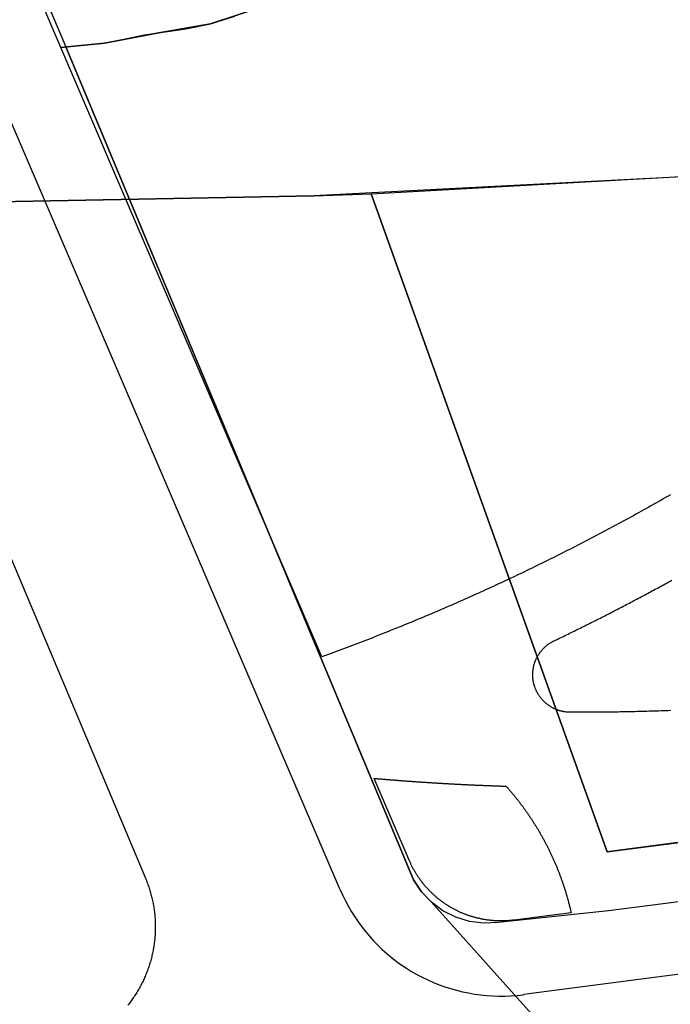
# Model space of a CAD drawing. Extents: x 436507 to 451094, y 4683971 to 4692556.
# Drawn here: x 445637 to 445663, y 4690405 to 4690445 of the extents above; entities that cross this region are included whole.
import ezdxf

# ---------------------------------------------------------------- set-up
doc = ezdxf.new("R2010")
doc.units = 0
doc.header["$MEASUREMENT"] = 0
for name, color, linetype in [('CARTOGRAFIA_PGOU2014', 7, 'CONTINUOUS'), ('GESTION_PARCELAS', 3, 'CONTINUOUS'), ('PGOU2014_CALIFICACION', 4, 'CONTINUOUS'), ('PGOU2014_ORDENACION', 1, 'CONTINUOUS')]:
    doc.layers.add(name, color=color, linetype=linetype)

msp = doc.modelspace()

# ---------------------------------------------------------------- linework, layer by layer
at = {"layer": 'CARTOGRAFIA_PGOU2014'}
for points in [[(445607.659, 4690491.505), (445641.864, 4690410.237), (445641.884, 4690410.189), (445641.903, 4690410.141), (445641.922, 4690410.093), (445641.94, 4690410.045), (445641.958, 4690409.996), (445641.976, 4690409.948), (445641.992, 4690409.899), (445642.009, 4690409.85), (445642.024, 4690409.801), (445642.04, 4690409.752), (445642.054, 4690409.702), (445642.069, 4690409.653), (445642.082, 4690409.603), (445642.096, 4690409.553), (445642.108, 4690409.503), (445642.12, 4690409.453), (445642.132, 4690409.403), (445642.143, 4690409.353), (445642.154, 4690409.302), (445642.164, 4690409.251), (445642.174, 4690409.201), (445642.183, 4690409.15), (445642.191, 4690409.099), (445642.199, 4690409.048), (445642.207, 4690408.997), (445642.214, 4690408.946), (445642.22, 4690408.895), (445642.226, 4690408.844), (445642.231, 4690408.792), (445642.236, 4690408.741), (445642.241, 4690408.69), (445642.244, 4690408.638), (445642.248, 4690408.587), (445642.25, 4690408.535), (445642.252, 4690408.484), (445642.254, 4690408.432), (445642.255, 4690408.381), (445642.256, 4690408.329), (445642.256, 4690408.278), (445642.255, 4690408.226), (445642.254, 4690408.174), (445642.253, 4690408.123), (445642.251, 4690408.071), (445642.248, 4690408.02), (445642.245, 4690407.968), (445642.242, 4690407.917), (445642.237, 4690407.865), (445642.233, 4690407.814), (445642.227, 4690407.763), (445642.222, 4690407.712), (445642.215, 4690407.66), (445642.208, 4690407.609), (445642.201, 4690407.558), (445642.193, 4690407.507), (445642.185, 4690407.456), (445642.176, 4690407.406), (445642.166, 4690407.355), (445642.156, 4690407.304), (445642.146, 4690407.254), (445642.135, 4690407.203), (445642.123, 4690407.153), (445642.111, 4690407.103), (445642.099, 4690407.053), (445642.086, 4690407.003), (445642.072, 4690406.953), (445642.058, 4690406.904), (445642.043, 4690406.854), (445642.028, 4690406.805), (445642.013, 4690406.756), (445641.996, 4690406.707), (445641.98, 4690406.658), (445641.963, 4690406.609), (445641.945, 4690406.561), (445641.927, 4690406.513), (445641.908, 4690406.465), (445641.889, 4690406.417), (445641.869, 4690406.369), (445641.849, 4690406.322), (445641.829, 4690406.274), (445641.808, 4690406.227), (445641.786, 4690406.18), (445641.764, 4690406.134), (445641.741, 4690406.087), (445641.718, 4690406.041), (445641.695, 4690405.995), (445641.671, 4690405.95), (445641.646, 4690405.904), (445641.621, 4690405.859), (445641.596, 4690405.814), (445641.57, 4690405.77), (445641.544, 4690405.725), (445641.517, 4690405.681), (445641.49, 4690405.637), (445641.462, 4690405.594), (445641.434, 4690405.551), (445641.406, 4690405.508), (445641.377, 4690405.465), (445641.347, 4690405.423), (445641.317, 4690405.381), (445641.287, 4690405.339), (445641.256, 4690405.297), (445641.225, 4690405.256), (445641.194, 4690405.216), (445641.162, 4690405.175)], [(445649.648, 4690409.774), (445616.615, 4690486.78)], [(445646.45, 4690445.02), (445644.46, 4690444.37), (445642.39, 4690444.01), (445640.23, 4690443.6), (445638.479, 4690443.423), (445637.434, 4690445.86)], [(445662.854, 4690425.56), (445662.755, 4690425.503), (445662.656, 4690425.447), (445662.557, 4690425.39), (445662.458, 4690425.334), (445662.359, 4690425.277), (445662.26, 4690425.221), (445662.161, 4690425.165), (445662.062, 4690425.109), (445661.962, 4690425.053), (445661.863, 4690424.998), (445661.763, 4690424.942), (445661.664, 4690424.887), (445661.564, 4690424.832), (445661.464, 4690424.776), (445661.364, 4690424.721), (445661.264, 4690424.667), (445661.165, 4690424.612), (445661.064, 4690424.557), (445660.964, 4690424.503), (445660.864, 4690424.448), (445660.764, 4690424.394), (445660.664, 4690424.34), (445660.563, 4690424.286), (445660.463, 4690424.232), (445660.362, 4690424.178), (445660.262, 4690424.125), (445660.161, 4690424.071), (445660.06, 4690424.018), (445659.96, 4690423.965), (445659.859, 4690423.912), (445659.758, 4690423.859), (445659.657, 4690423.806), (445659.556, 4690423.753), (445659.454, 4690423.701), (445659.353, 4690423.649), (445659.252, 4690423.596), (445659.151, 4690423.544), (445659.049, 4690423.492), (445658.948, 4690423.44), (445658.846, 4690423.389), (445658.745, 4690423.337), (445658.643, 4690423.285), (445658.541, 4690423.234), (445658.439, 4690423.183), (445658.337, 4690423.132), (445658.235, 4690423.081), (445658.133, 4690423.03), (445658.031, 4690422.979), (445657.929, 4690422.929), (445657.827, 4690422.878), (445657.725, 4690422.828), (445657.622, 4690422.778), (445657.52, 4690422.728), (445657.417, 4690422.678), (445657.315, 4690422.628), (445657.212, 4690422.579), (445657.11, 4690422.529), (445657.007, 4690422.48), (445656.904, 4690422.431), (445656.801, 4690422.382), (445656.698, 4690422.333), (445656.595, 4690422.284), (445656.492, 4690422.235), (445656.389, 4690422.187), (445656.286, 4690422.138), (445656.183, 4690422.09), (445656.079, 4690422.042), (445655.976, 4690421.994), (445655.873, 4690421.946), (445655.769, 4690421.898), (445655.666, 4690421.85), (445655.562, 4690421.803), (445655.458, 4690421.756), (445655.355, 4690421.708), (445655.251, 4690421.661), (445655.147, 4690421.614), (445655.043, 4690421.568), (445654.939, 4690421.521), (445654.835, 4690421.474), (445654.731, 4690421.428), (445654.627, 4690421.382), (445654.523, 4690421.336), (445654.418, 4690421.29), (445654.314, 4690421.244), (445654.21, 4690421.198), (445654.105, 4690421.152), (445654.001, 4690421.107), (445653.896, 4690421.062), (445653.791, 4690421.017), (445653.687, 4690420.971), (445653.582, 4690420.927), (445653.477, 4690420.882), (445653.372, 4690420.837), (445653.267, 4690420.793), (445653.162, 4690420.748), (445653.057, 4690420.704), (445652.952, 4690420.66), (445652.847, 4690420.616), (445652.742, 4690420.572), (445652.637, 4690420.529), (445652.531, 4690420.485), (445652.426, 4690420.442), (445652.32, 4690420.398), (445652.215, 4690420.355), (445652.109, 4690420.312), (445652.004, 4690420.269), (445651.898, 4690420.227), (445651.792, 4690420.184), (445651.687, 4690420.142), (445651.581, 4690420.099), (445651.475, 4690420.057), (445651.369, 4690420.015), (445651.263, 4690419.973), (445651.157, 4690419.931), (445651.051, 4690419.89), (445650.945, 4690419.848), (445650.838, 4690419.807), (445650.732, 4690419.766), (445650.626, 4690419.725), (445650.519, 4690419.684), (445650.413, 4690419.643), (445650.307, 4690419.602), (445650.2, 4690419.562), (445650.093, 4690419.521), (445649.987, 4690419.481), (445649.88, 4690419.441), (445649.773, 4690419.401), (445649.667, 4690419.361), (445649.56, 4690419.322), (445649.453, 4690419.282), (445649.346, 4690419.243), (445649.239, 4690419.203), (445649.132, 4690419.164), (445649.025, 4690419.125), (445648.918, 4690419.087), (445638.479, 4690443.423), (445640.23, 4690443.6), (445642.39, 4690444.01), (445644.46, 4690444.37), (445646.45, 4690445.02)], [(445662.857, 4690416.935), (445662.762, 4690416.932), (445662.666, 4690416.928), (445662.57, 4690416.925), (445662.474, 4690416.922), (445662.379, 4690416.919), (445662.283, 4690416.915), (445662.187, 4690416.912), (445662.091, 4690416.91), (445661.996, 4690416.907), (445661.9, 4690416.904), (445661.804, 4690416.902), (445661.708, 4690416.899), (445661.613, 4690416.897), (445661.517, 4690416.894), (445661.421, 4690416.892), (445661.325, 4690416.89), (445661.23, 4690416.888), (445661.134, 4690416.886), (445661.038, 4690416.884), (445660.942, 4690416.883), (445660.847, 4690416.881), (445660.751, 4690416.879), (445660.655, 4690416.878), (445660.559, 4690416.877), (445660.463, 4690416.875), (445660.368, 4690416.874), (445660.272, 4690416.873), (445660.176, 4690416.872), (445660.08, 4690416.872), (445659.985, 4690416.871), (445659.889, 4690416.87), (445659.793, 4690416.87), (445659.697, 4690416.869), (445659.601, 4690416.869), (445659.506, 4690416.869), (445659.41, 4690416.869), (445659.314, 4690416.869), (445659.218, 4690416.869), (445659.123, 4690416.869), (445659.027, 4690416.869), (445658.931, 4690416.869), (445658.835, 4690416.87), (445658.813, 4690416.87), (445658.79, 4690416.871), (445658.768, 4690416.872), (445658.746, 4690416.873), (445658.723, 4690416.875), (445658.701, 4690416.877), (445658.679, 4690416.879), (445658.656, 4690416.881), (445658.634, 4690416.884), (445658.612, 4690416.888), (445658.59, 4690416.891), (445658.568, 4690416.895), (445658.546, 4690416.9), (445658.524, 4690416.904), (445658.502, 4690416.909), (445658.48, 4690416.914), (445658.458, 4690416.92), (445658.437, 4690416.926), (445658.415, 4690416.932), (445658.394, 4690416.939), (445658.372, 4690416.946), (445658.351, 4690416.953), (445658.33, 4690416.96), (445658.309, 4690416.968), (445658.288, 4690416.976), (445658.267, 4690416.985), (445658.247, 4690416.993), (445658.226, 4690417.002), (445658.206, 4690417.012), (445658.186, 4690417.022), (445658.166, 4690417.032), (445658.146, 4690417.042), (445658.126, 4690417.052), (445658.106, 4690417.063), (445658.087, 4690417.074), (445658.068, 4690417.086), (445658.048, 4690417.098), (445658.03, 4690417.11), (445658.011, 4690417.122), (445657.992, 4690417.134), (445657.974, 4690417.147), (445657.956, 4690417.16), (445657.938, 4690417.174), (445657.92, 4690417.188), (445657.902, 4690417.201), (445657.885, 4690417.216), (445657.868, 4690417.23), (445657.851, 4690417.245), (445657.834, 4690417.26), (445657.818, 4690417.275), (445657.802, 4690417.29), (445657.786, 4690417.306), (445657.77, 4690417.322), (445657.754, 4690417.338), (445657.739, 4690417.355), (445657.724, 4690417.371), (445657.709, 4690417.388), (445657.695, 4690417.405), (445657.68, 4690417.422), (445657.666, 4690417.44), (445657.652, 4690417.458), (445657.639, 4690417.475), (445657.626, 4690417.494), (445657.613, 4690417.512), (445657.6, 4690417.53), (445657.588, 4690417.549), (445657.576, 4690417.568), (445657.564, 4690417.587), (445657.552, 4690417.606), (445657.541, 4690417.625), (445657.53, 4690417.645), (445657.519, 4690417.665), (445657.509, 4690417.685), (445657.499, 4690417.705), (445657.489, 4690417.725), (445657.479, 4690417.745), (445657.47, 4690417.766), (445657.461, 4690417.786), (445657.453, 4690417.807), (445657.445, 4690417.828), (445657.437, 4690417.849), (445657.429, 4690417.87), (445657.422, 4690417.891), (445657.415, 4690417.912), (445657.408, 4690417.934), (445657.402, 4690417.955), (445657.396, 4690417.977), (445657.39, 4690417.998), (445657.384, 4690418.02), (445657.379, 4690418.042), (445657.375, 4690418.064), (445657.37, 4690418.086), (445657.366, 4690418.108), (445657.362, 4690418.13), (445657.359, 4690418.152), (445657.356, 4690418.174), (445657.353, 4690418.197), (445657.351, 4690418.219), (445657.349, 4690418.241), (445657.347, 4690418.264), (445657.345, 4690418.286), (445657.344, 4690418.308), (445657.344, 4690418.331), (445657.343, 4690418.353), (445657.343, 4690418.376), (445657.343, 4690418.398), (445657.344, 4690418.42), (445657.345, 4690418.443), (445657.346, 4690418.465), (445657.348, 4690418.488), (445657.35, 4690418.51), (445657.352, 4690418.532), (445657.355, 4690418.555), (445657.357, 4690418.577), (445657.361, 4690418.599), (445657.364, 4690418.621), (445657.368, 4690418.643), (445657.372, 4690418.665), (445657.377, 4690418.687), (445657.382, 4690418.709), (445657.387, 4690418.731), (445657.393, 4690418.753), (445657.399, 4690418.774), (445657.405, 4690418.796), (445657.411, 4690418.817), (445657.418, 4690418.838), (445657.425, 4690418.86), (445657.433, 4690418.881), (445657.441, 4690418.902), (445657.449, 4690418.923), (445657.457, 4690418.944), (445657.466, 4690418.964), (445657.475, 4690418.985), (445657.484, 4690419.005), (445657.494, 4690419.025), (445657.504, 4690419.045), (445657.514, 4690419.065), (445657.525, 4690419.085), (445657.536, 4690419.105), (445657.547, 4690419.124), (445657.558, 4690419.144), (445657.57, 4690419.163), (445657.582, 4690419.182), (445657.594, 4690419.2), (445657.607, 4690419.219), (445657.619, 4690419.237), (445657.633, 4690419.256), (445657.646, 4690419.274), (445657.66, 4690419.291), (445657.673, 4690419.309), (445657.688, 4690419.326), (445657.702, 4690419.343), (445657.717, 4690419.36), (445657.732, 4690419.377), (445657.747, 4690419.394), (445657.762, 4690419.41), (445657.778, 4690419.426), (445657.794, 4690419.442), (445657.81, 4690419.457), (445657.826, 4690419.473), (445657.843, 4690419.488), (445657.86, 4690419.503), (445657.877, 4690419.517), (445657.894, 4690419.531), (445657.912, 4690419.545), (445657.929, 4690419.559), (445657.947, 4690419.573), (445657.965, 4690419.586), (445657.983, 4690419.599), (445658.002, 4690419.612), (445658.021, 4690419.624), (445658.039, 4690419.636), (445658.058, 4690419.648), (445658.078, 4690419.66), (445658.097, 4690419.671), (445658.117, 4690419.682), (445658.136, 4690419.693), (445658.156, 4690419.703), (445658.176, 4690419.713), (445658.196, 4690419.723), (445658.196, 4690419.723), (445658.258, 4690419.753), (445658.32, 4690419.782), (445658.382, 4690419.812), (445658.444, 4690419.842), (445658.506, 4690419.872), (445658.568, 4690419.902), (445658.63, 4690419.932), (445658.691, 4690419.962), (445658.753, 4690419.992), (445658.815, 4690420.022), (445658.877, 4690420.052), (445658.938, 4690420.082), (445659, 4690420.112), (445659.062, 4690420.142), (445659.123, 4690420.173), (445659.185, 4690420.203), (445659.247, 4690420.234), (445659.308, 4690420.264), (445659.37, 4690420.294), (445659.431, 4690420.325), (445659.493, 4690420.356), (445659.554, 4690420.386), (445659.616, 4690420.417), (445659.677, 4690420.448), (445659.739, 4690420.478), (445659.8, 4690420.509), (445659.861, 4690420.54), (445659.923, 4690420.571), (445659.984, 4690420.602), (445660.045, 4690420.633), (445660.107, 4690420.664), (445660.168, 4690420.695), (445660.229, 4690420.726), (445660.29, 4690420.757), (445660.352, 4690420.789), (445660.413, 4690420.82), (445660.474, 4690420.851), (445660.535, 4690420.883), (445660.596, 4690420.914), (445660.657, 4690420.946), (445660.718, 4690420.977), (445660.779, 4690421.009), (445660.84, 4690421.04), (445660.901, 4690421.072), (445660.962, 4690421.104), (445661.023, 4690421.135), (445661.084, 4690421.167), (445661.145, 4690421.199), (445661.206, 4690421.231), (445661.267, 4690421.263), (445661.327, 4690421.295), (445661.388, 4690421.327), (445661.449, 4690421.359), (445661.51, 4690421.391), (445661.57, 4690421.423), (445661.631, 4690421.455), (445661.692, 4690421.487), (445661.752, 4690421.52), (445661.813, 4690421.552), (445661.873, 4690421.584), (445661.934, 4690421.617), (445661.995, 4690421.649), (445662.055, 4690421.682), (445662.116, 4690421.714), (445662.176, 4690421.747), (445662.236, 4690421.78), (445662.297, 4690421.812), (445662.357, 4690421.845), (445662.418, 4690421.878), (445662.478, 4690421.911), (445662.538, 4690421.944), (445662.599, 4690421.977), (445662.659, 4690422.01), (445662.719, 4690422.043), (445662.779, 4690422.076), (445662.839, 4690422.109), (445662.9, 4690422.142)], [(445769.414, 4690420.23), (445657.191, 4690405.619), (445656.984, 4690405.598)], [(445656.597, 4690408.567), (445656.569, 4690408.563), (445656.54, 4690408.56), (445656.512, 4690408.557), (445656.483, 4690408.554), (445656.454, 4690408.551), (445656.426, 4690408.548), (445656.397, 4690408.546), (445656.368, 4690408.544), (445656.34, 4690408.542), (445656.311, 4690408.54), (445656.282, 4690408.538), (445656.253, 4690408.537), (445656.225, 4690408.536), (445656.196, 4690408.535), (445656.167, 4690408.534), (445656.138, 4690408.534), (445656.11, 4690408.533), (445656.081, 4690408.533), (445656.052, 4690408.533), (445656.023, 4690408.534), (445655.994, 4690408.534), (445655.966, 4690408.535), (445655.937, 4690408.536), (445655.908, 4690408.537), (445655.879, 4690408.538), (445655.851, 4690408.54), (445655.822, 4690408.542), (445655.793, 4690408.544), (445655.765, 4690408.546), (445655.736, 4690408.548), (445655.707, 4690408.551), (445655.679, 4690408.554), (445655.65, 4690408.557), (445655.621, 4690408.56), (445655.593, 4690408.563), (445655.564, 4690408.567), (445655.536, 4690408.571), (445655.507, 4690408.575), (445655.479, 4690408.579), (445655.45, 4690408.583), (445655.422, 4690408.588), (445655.394, 4690408.593), (445655.365, 4690408.598), (445655.337, 4690408.603), (445655.309, 4690408.609), (445655.28, 4690408.614), (445655.252, 4690408.62), (445655.224, 4690408.626), (445655.196, 4690408.632), (445655.168, 4690408.639), (445655.14, 4690408.646), (445655.112, 4690408.652), (445655.084, 4690408.659), (445655.056, 4690408.667), (445655.029, 4690408.674), (445655.001, 4690408.682), (445654.973, 4690408.69), (445654.945, 4690408.698), (445654.918, 4690408.706), (445654.89, 4690408.715), (445654.863, 4690408.723), (445654.836, 4690408.732), (445654.808, 4690408.741), (445654.781, 4690408.75), (445654.754, 4690408.76), (445654.727, 4690408.769), (445654.7, 4690408.779), (445654.673, 4690408.789), (445654.646, 4690408.8), (445654.619, 4690408.81), (445654.592, 4690408.821), (445654.566, 4690408.831), (445654.539, 4690408.842), (445654.512, 4690408.854), (445654.486, 4690408.865), (445654.46, 4690408.877), (445654.433, 4690408.888), (445654.407, 4690408.9), (445654.381, 4690408.912), (445654.355, 4690408.925), (445654.329, 4690408.937), (445654.303, 4690408.95), (445654.278, 4690408.963), (445654.252, 4690408.976), (445654.226, 4690408.989), (445654.201, 4690409.003), (445654.176, 4690409.016), (445654.15, 4690409.03), (445654.125, 4690409.044), (445654.1, 4690409.058), (445654.075, 4690409.072), (445654.05, 4690409.087), (445654.026, 4690409.102), (445654.001, 4690409.117), (445653.976, 4690409.132), (445653.952, 4690409.147), (445653.928, 4690409.162), (445653.904, 4690409.178), (445653.879, 4690409.194), (445653.856, 4690409.21), (445653.832, 4690409.226), (445653.808, 4690409.242), (445653.784, 4690409.258), (445653.761, 4690409.275), (445653.737, 4690409.292), (445653.714, 4690409.309), (445653.691, 4690409.326), (445653.668, 4690409.343), (445653.645, 4690409.36), (445653.622, 4690409.378), (445653.6, 4690409.396), (445653.577, 4690409.414), (445653.555, 4690409.432), (445653.533, 4690409.45), (445653.51, 4690409.469), (445653.488, 4690409.487), (445653.467, 4690409.506), (445653.445, 4690409.525), (445653.423, 4690409.544), (445653.402, 4690409.563), (445653.381, 4690409.582), (445653.359, 4690409.602), (445653.338, 4690409.622), (445653.318, 4690409.641), (445653.297, 4690409.661), (445653.276, 4690409.681), (445653.256, 4690409.702), (445653.235, 4690409.722), (445653.215, 4690409.743), (445653.195, 4690409.763), (445653.175, 4690409.784), (445653.156, 4690409.805), (445653.136, 4690409.826), (445653.117, 4690409.847), (445653.098, 4690409.869), (445653.078, 4690409.89), (445653.06, 4690409.912), (445653.041, 4690409.934), (445653.022, 4690409.956), (445653.004, 4690409.978), (445652.985, 4690410), (445652.967, 4690410.022), (445652.949, 4690410.045), (445652.931, 4690410.067), (445652.914, 4690410.09), (445652.896, 4690410.113), (445652.879, 4690410.136), (445652.862, 4690410.159), (445652.845, 4690410.182), (445652.828, 4690410.206), (445652.811, 4690410.229), (445652.795, 4690410.253), (445652.778, 4690410.276), (445652.762, 4690410.3), (445652.746, 4690410.324), (445652.73, 4690410.348), (445652.715, 4690410.372), (445652.699, 4690410.397), (445652.684, 4690410.421), (445652.669, 4690410.446), (445652.654, 4690410.47), (445652.639, 4690410.495), (445652.625, 4690410.52), (445652.61, 4690410.545), (445652.596, 4690410.57), (445652.582, 4690410.595), (445652.568, 4690410.62), (445652.555, 4690410.645), (445652.541, 4690410.671), (445652.528, 4690410.696), (445652.515, 4690410.722), (445652.502, 4690410.748), (445652.489, 4690410.773), (445652.476, 4690410.799), (445652.464, 4690410.825), (445652.452, 4690410.851), (445652.44, 4690410.877), (445652.428, 4690410.904), (445652.416, 4690410.93), (445652.405, 4690410.956), (445651.001, 4690414.23), (445651.03, 4690414.227), (445651.059, 4690414.225), (445651.089, 4690414.222), (445651.118, 4690414.22), (445651.147, 4690414.217), (445651.177, 4690414.215), (445651.206, 4690414.212), (445651.235, 4690414.21), (445651.264, 4690414.207), (445651.294, 4690414.205), (445651.323, 4690414.202), (445651.352, 4690414.2), (445651.381, 4690414.197), (445651.411, 4690414.195), (445651.44, 4690414.192), (445651.469, 4690414.19), (445651.498, 4690414.188), (445651.528, 4690414.185), (445651.557, 4690414.183), (445651.586, 4690414.181), (445651.616, 4690414.178), (445651.645, 4690414.176), (445651.674, 4690414.173), (445651.703, 4690414.171), (445651.733, 4690414.169), (445651.762, 4690414.167), (445651.791, 4690414.164), (445651.821, 4690414.162), (445651.85, 4690414.16), (445651.879, 4690414.157), (445651.908, 4690414.155), (445651.938, 4690414.153), (445651.967, 4690414.151), (445651.996, 4690414.148), (445652.026, 4690414.146), (445652.055, 4690414.144), (445652.084, 4690414.142), (445652.113, 4690414.139), (445652.143, 4690414.137), (445652.172, 4690414.135), (445652.201, 4690414.133), (445652.231, 4690414.131), (445652.26, 4690414.129), (445652.289, 4690414.126), (445652.318, 4690414.124), (445652.348, 4690414.122), (445652.377, 4690414.12), (445652.406, 4690414.118), (445652.436, 4690414.116), (445652.465, 4690414.114), (445652.494, 4690414.112), (445652.524, 4690414.109), (445652.553, 4690414.107), (445652.582, 4690414.105), (445652.611, 4690414.103), (445652.641, 4690414.101), (445652.67, 4690414.099), (445652.699, 4690414.097), (445652.729, 4690414.095), (445652.758, 4690414.093), (445652.787, 4690414.091), (445652.817, 4690414.089), (445652.846, 4690414.087), (445652.875, 4690414.085), (445652.904, 4690414.083), (445652.934, 4690414.081), (445652.963, 4690414.079), (445652.992, 4690414.077), (445653.022, 4690414.075), (445653.051, 4690414.074), (445653.08, 4690414.072), (445653.11, 4690414.07), (445653.139, 4690414.068), (445653.168, 4690414.066), (445653.198, 4690414.064), (445653.227, 4690414.062), (445653.256, 4690414.06), (445653.285, 4690414.058), (445653.315, 4690414.057), (445653.344, 4690414.055), (445653.373, 4690414.053), (445653.403, 4690414.051), (445653.432, 4690414.049), (445653.461, 4690414.048), (445653.491, 4690414.046), (445653.52, 4690414.044), (445653.549, 4690414.042), (445653.579, 4690414.04), (445653.608, 4690414.039), (445653.637, 4690414.037), (445653.667, 4690414.035), (445653.696, 4690414.034), (445653.725, 4690414.032), (445653.755, 4690414.03), (445653.784, 4690414.028), (445653.813, 4690414.027), (445653.843, 4690414.025), (445653.872, 4690414.023), (445653.901, 4690414.022), (445653.931, 4690414.02), (445653.96, 4690414.018), (445653.989, 4690414.017), (445654.018, 4690414.015), (445654.048, 4690414.014), (445654.077, 4690414.012), (445654.106, 4690414.01), (445654.136, 4690414.009), (445654.165, 4690414.007), (445654.194, 4690414.006), (445654.224, 4690414.004), (445654.253, 4690414.002), (445654.282, 4690414.001), (445654.312, 4690413.999), (445654.341, 4690413.998), (445654.37, 4690413.996), (445654.4, 4690413.995), (445654.429, 4690413.993), (445654.458, 4690413.992), (445654.488, 4690413.99), (445654.517, 4690413.989), (445654.546, 4690413.987), (445654.576, 4690413.986), (445654.605, 4690413.984), (445654.634, 4690413.983), (445654.664, 4690413.982), (445654.693, 4690413.98), (445654.722, 4690413.979), (445654.752, 4690413.977), (445654.781, 4690413.976), (445654.81, 4690413.975), (445654.84, 4690413.973), (445654.869, 4690413.972), (445654.899, 4690413.971), (445654.928, 4690413.969), (445654.957, 4690413.968), (445654.987, 4690413.967), (445655.016, 4690413.965), (445655.045, 4690413.964), (445655.075, 4690413.963), (445655.104, 4690413.961), (445655.133, 4690413.96), (445655.163, 4690413.959), (445655.192, 4690413.957), (445655.221, 4690413.956), (445655.251, 4690413.955), (445655.28, 4690413.954), (445655.309, 4690413.952), (445655.339, 4690413.951), (445655.368, 4690413.95), (445655.397, 4690413.949), (445655.427, 4690413.948), (445655.456, 4690413.946), (445655.485, 4690413.945), (445655.515, 4690413.944), (445655.544, 4690413.943), (445655.573, 4690413.942), (445655.603, 4690413.941), (445655.632, 4690413.94), (445655.661, 4690413.938), (445655.691, 4690413.937), (445655.72, 4690413.936), (445655.75, 4690413.935), (445655.779, 4690413.934), (445655.808, 4690413.933), (445655.838, 4690413.932), (445655.867, 4690413.931), (445655.896, 4690413.93), (445655.926, 4690413.929), (445655.955, 4690413.928), (445655.984, 4690413.927), (445656.014, 4690413.926), (445656.043, 4690413.925), (445656.072, 4690413.924), (445656.102, 4690413.923), (445656.131, 4690413.922), (445656.161, 4690413.921), (445656.19, 4690413.92), (445656.219, 4690413.919), (445656.249, 4690413.918), (445656.278, 4690413.917), (445656.299, 4690413.893), (445656.32, 4690413.869), (445656.341, 4690413.845), (445656.362, 4690413.821), (445656.383, 4690413.797), (445656.404, 4690413.773), (445656.425, 4690413.749), (445656.446, 4690413.725), (445656.466, 4690413.7), (445656.487, 4690413.676), (445656.508, 4690413.651), (445656.528, 4690413.627), (445656.549, 4690413.602), (445656.569, 4690413.578), (445656.589, 4690413.553), (445656.609, 4690413.529), (445656.629, 4690413.504), (445656.65, 4690413.479), (445656.669, 4690413.454), (445656.689, 4690413.429), (445656.709, 4690413.404), (445656.729, 4690413.379), (445656.749, 4690413.354), (445656.768, 4690413.329), (445656.788, 4690413.304), (445656.807, 4690413.278), (445656.827, 4690413.253), (445656.846, 4690413.228), (445656.865, 4690413.202), (445656.885, 4690413.177), (445656.904, 4690413.151), (445656.923, 4690413.126), (445656.942, 4690413.1), (445656.961, 4690413.074), (445656.98, 4690413.048), (445656.998, 4690413.023), (445657.017, 4690412.997), (445657.036, 4690412.971), (445657.054, 4690412.945), (445657.073, 4690412.919), (445657.091, 4690412.893), (445657.109, 4690412.867), (445657.128, 4690412.841), (445657.146, 4690412.814), (445657.164, 4690412.788), (445657.182, 4690412.762), (445657.2, 4690412.735), (445657.218, 4690412.709), (445657.236, 4690412.682), (445657.253, 4690412.656), (445657.271, 4690412.629), (445657.289, 4690412.603), (445657.306, 4690412.576), (445657.324, 4690412.549), (445657.341, 4690412.523), (445657.358, 4690412.496), (445657.375, 4690412.469), (445657.393, 4690412.442), (445657.41, 4690412.415), (445657.427, 4690412.388), (445657.443, 4690412.361), (445657.46, 4690412.334), (445657.477, 4690412.307), (445657.494, 4690412.279), (445657.51, 4690412.252), (445657.527, 4690412.225), (445657.543, 4690412.197), (445657.56, 4690412.17), (445657.576, 4690412.143), (445657.592, 4690412.115), (445657.608, 4690412.088), (445657.624, 4690412.06), (445657.64, 4690412.032), (445657.656, 4690412.005), (445657.672, 4690411.977), (445657.688, 4690411.949), (445657.703, 4690411.921), (445657.719, 4690411.894), (445657.735, 4690411.866), (445657.75, 4690411.838), (445657.765, 4690411.81), (445657.781, 4690411.782), (445657.796, 4690411.754), (445657.811, 4690411.726), (445657.826, 4690411.697), (445657.841, 4690411.669), (445657.856, 4690411.641), (445657.87, 4690411.613), (445657.885, 4690411.584), (445657.9, 4690411.556), (445657.914, 4690411.528), (445657.929, 4690411.499), (445657.943, 4690411.471), (445657.958, 4690411.442), (445657.972, 4690411.414), (445657.986, 4690411.385), (445658, 4690411.356), (445658.014, 4690411.328), (445658.028, 4690411.299), (445658.042, 4690411.27), (445658.055, 4690411.241), (445658.069, 4690411.213), (445658.083, 4690411.184), (445658.096, 4690411.155), (445658.11, 4690411.126), (445658.123, 4690411.097), (445658.136, 4690411.068), (445658.149, 4690411.039), (445658.162, 4690411.01), (445658.175, 4690410.981), (445658.188, 4690410.951), (445658.201, 4690410.922), (445658.214, 4690410.893), (445658.227, 4690410.864), (445658.239, 4690410.834), (445658.252, 4690410.805), (445658.264, 4690410.776), (445658.277, 4690410.746), (445658.289, 4690410.717), (445658.301, 4690410.687), (445658.313, 4690410.658), (445658.325, 4690410.628), (445658.337, 4690410.599), (445658.349, 4690410.569), (445658.361, 4690410.539), (445658.372, 4690410.51), (445658.384, 4690410.48), (445658.395, 4690410.45), (445658.407, 4690410.42), (445658.418, 4690410.39), (445658.429, 4690410.361), (445658.441, 4690410.331), (445658.452, 4690410.301), (445658.463, 4690410.271), (445658.474, 4690410.241), (445658.484, 4690410.211), (445658.495, 4690410.181), (445658.506, 4690410.151), (445658.516, 4690410.121), (445658.527, 4690410.09), (445658.537, 4690410.06), (445658.548, 4690410.03), (445658.558, 4690410), (445658.568, 4690409.97), (445658.578, 4690409.939), (445658.588, 4690409.909), (445658.598, 4690409.879), (445658.608, 4690409.848), (445658.618, 4690409.818), (445658.627, 4690409.788), (445658.637, 4690409.757), (445658.646, 4690409.727), (445658.656, 4690409.696), (445658.665, 4690409.666), (445658.674, 4690409.635), (445658.683, 4690409.604), (445658.692, 4690409.574), (445658.701, 4690409.543), (445658.71, 4690409.513), (445658.719, 4690409.482), (445658.728, 4690409.451), (445658.736, 4690409.42), (445658.745, 4690409.39), (445658.753, 4690409.359), (445658.762, 4690409.328), (445658.77, 4690409.297), (445658.778, 4690409.266), (445658.786, 4690409.236), (445658.794, 4690409.205), (445658.802, 4690409.174), (445658.81, 4690409.143), (445658.817, 4690409.112), (445658.825, 4690409.081), (445658.833, 4690409.05), (445658.84, 4690409.019), (445658.848, 4690408.988), (445658.855, 4690408.957), (445658.862, 4690408.926), (445658.869, 4690408.895), (445658.876, 4690408.863), (445656.597, 4690408.567)], [(445649.648, 4690409.774), (445649.748, 4690409.551), (445649.856, 4690409.332), (445649.972, 4690409.116), (445650.094, 4690408.905), (445650.225, 4690408.699), (445650.362, 4690408.497), (445650.507, 4690408.299), (445650.658, 4690408.107), (445650.815, 4690407.921), (445650.98, 4690407.74), (445651.15, 4690407.565), (445651.326, 4690407.396), (445651.509, 4690407.233), (445651.696, 4690407.077), (445651.889, 4690406.927), (445652.088, 4690406.784), (445652.291, 4690406.648), (445652.498, 4690406.519), (445652.711, 4690406.398), (445652.927, 4690406.284), (445653.147, 4690406.178), (445653.37, 4690406.079), (445653.597, 4690405.989), (445653.827, 4690405.906), (445654.06, 4690405.831), (445654.295, 4690405.765), (445654.532, 4690405.707), (445654.771, 4690405.657), (445655.012, 4690405.615), (445655.254, 4690405.582), (445655.497, 4690405.558), (445655.741, 4690405.542), (445655.985, 4690405.534), (445656.23, 4690405.535), (445656.474, 4690405.544), (445656.717, 4690405.562), (445656.96, 4690405.589), (445656.985, 4690405.592)]]:
    msp.add_lwpolyline(points, dxfattribs=at)
at = {"layer": 'GESTION_PARCELAS'}
for points in [[(446040.446, 4690515.987), (445831.354, 4690440.91), (445821.999, 4690437.714), (445812.55, 4690434.808), (445803.016, 4690432.195), (445793.405, 4690429.877), (445783.728, 4690427.858), (445773.993, 4690426.139), (445764.209, 4690424.721), (445660.316, 4690411.301), (445650.881, 4690437.579), (445670.275, 4690438.649), (445689.625, 4690440.346), (445708.91, 4690442.666), (445728.11, 4690445.608), (445747.205, 4690449.169), (445766.175, 4690453.344), (445785, 4690458.13), (445803.661, 4690463.521), (445822.138, 4690469.513), (445840.412, 4690476.098), (446063.348, 4690562.463), (446073.61, 4690534.257), (446040.446, 4690515.987)], [(445726.756, 4690445.38), (445707.322, 4690442.451), (445687.803, 4690440.159), (445668.22, 4690438.506), (445648.593, 4690437.494), (445628.943, 4690437.124), (445551.006, 4690429.068), (445549.622, 4690440.989), (445628.313, 4690449.122)], [(445719.227, 4690164.766), (445678.117, 4690234.484), (445692.705, 4690239.722), (445659.587, 4690331.957), (445638.621, 4690390.347), (445621.357, 4690388.122), (445571.225, 4690381.661), (445555.962, 4690397.821), (445632.393, 4690407.694), (445622.084, 4690436.404), (445628.943, 4690437.124), (445648.593, 4690437.494), (445650.881, 4690437.579), (445660.316, 4690411.301), (445764.209, 4690424.721)]]:
    msp.add_lwpolyline(points, dxfattribs=at)
at = {"layer": 'PGOU2014_CALIFICACION'}
for points in [[(445637.651, 4690445.875), (445638.677, 4690443.448), (445652.58, 4690410.17), (445652.899, 4690409.693), (445653.294, 4690409.278), (445667.233, 4690393.734), (445682.441, 4690350.941), (445683.124, 4690349.02), (445688.923, 4690332.35), (445689.215, 4690331.56), (445701.906, 4690297.16)], [(445702.39, 4690414.16), (445689.27, 4690412.6), (445682.96, 4690411.83), (445660.37, 4690408.94), (445655.958, 4690408.47), (445655.385, 4690408.442), (445654.816, 4690408.512), (445654.267, 4690408.679), (445653.755, 4690408.937), (445653.294, 4690409.278), (445652.899, 4690409.693), (445652.58, 4690410.17), (445638.677, 4690443.448), (445640.23, 4690443.6), (445641.817, 4690443.926), (445643.48, 4690444.17), (445644.46, 4690444.37), (445645.43, 4690444.67)]]:
    msp.add_lwpolyline(points, dxfattribs=at)
at = {"layer": 'PGOU2014_ORDENACION'}
msp.add_lwpolyline([(445702.39, 4690414.16), (445689.27, 4690412.6), (445682.96, 4690411.83), (445660.37, 4690408.94), (445655.958, 4690408.471), (445655.385, 4690408.442), (445654.816, 4690408.513), (445654.267, 4690408.679), (445653.755, 4690408.937), (445653.294, 4690409.278), (445652.899, 4690409.693), (445652.58, 4690410.17), (445638.677, 4690443.448), (445640.23, 4690443.6), (445641.817, 4690443.926), (445643.48, 4690444.17), (445644.46, 4690444.37), (445645.43, 4690444.67)], dxfattribs=at)

doc.saveas('drawing.dxf')
